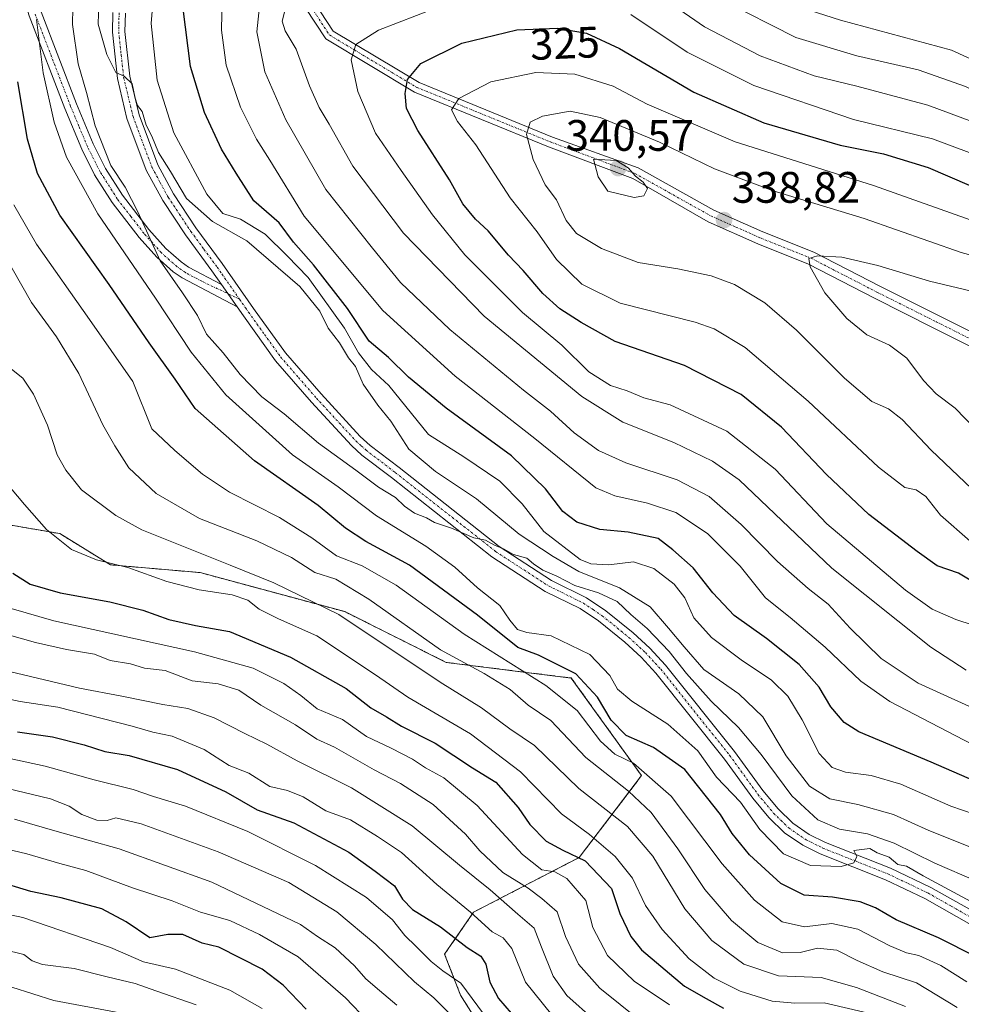
# Model space of a CAD drawing. Units: metres. Extents: x 589688 to 593078, y 4784546 to 4786895.
# Drawn here: x 592755 to 592969, y 4784945 to 4785169 of the extents above; entities that cross this region are included whole.
import ezdxf
from ezdxf.enums import TextEntityAlignment as Align

# ---------------------------------------------------------------- set-up
doc = ezdxf.new("R2010")
doc.units = ezdxf.units.M
doc.header["$MEASUREMENT"] = 0
doc.linetypes.add('TRAZO_Y_PUNTO', pattern=[1, 0.5, -0.25, 0, -0.25])
doc.linetypes.add('TRAZOS', pattern=[0.75, 0.5, -0.25])
for name, color, linetype, lineweight in [('Arbolado forestal', 92, 'TRAZOS', 0), ('Arbolado forestal CxS', 92, 'Continuous', 0), ('Camino', 19, 'Continuous', 0), ('Camino Cxs', 19, 'Continuous', 0), ('Camino eje', 39, 'TRAZO_Y_PUNTO', 13), ('Carátula', 7, 'Continuous', 5), ('Curva de nivel maestra', 36, 'Continuous', 30), ('Curva de nivel normal', 36, 'Continuous', 0), ('Pista no pavimentada', 254, 'Continuous', 13), ('Pista no pavimentada Cxs', 254, 'Continuous', 0), ('Pista pavimentada eje', 135, 'TRAZO_Y_PUNTO', 0), ('Punto de cota en terreno', 7, 'Continuous', 0), ('Rótulo de curva de nivel directora', 19, 'Continuous', 0), ('Rótulo de punto de cota en terreno', 19, 'Continuous', 0)]:
    doc.layers.add(name, color=color, linetype=linetype, lineweight=lineweight)
doc.styles.add('Arial', font='txt', dxfattribs={"height": 0.2})

# ---------------------------------------------------------------- blocks, each defined once
blk = doc.blocks.new('*U157')
at = {"layer": 'Arbolado forestal CxS', "color": 92, "linetype": 'Continuous', "lineweight": 0}
blk.add_polyline3d([(592670.88, 4784933.79, 171.55), (592629.23, 4784946.75, 179.49), (592600.33, 4784959.32, 186.41), (592630.63, 4784989.12, 199.81), (592629.62, 4784989.12, 199.45), (592658.99, 4785028.17, 211.68), (592669.87, 4785023.44, 218.48), (592684.07, 4785028.76, 226.01), (592697.39, 4785036.75, 231.69), (592738.24, 4785056.29, 248.16), (592763.99, 4785051.85, 255.44), (592775.53, 4785044.75, 254.41), (592795.96, 4785042.97, 257.45), (592828.81, 4785034.09, 260.37), (592828.81, 4785034.09, 260.37), (592851.9, 4785022.55, 263.41), (592880.31, 4785018.99, 273.64), (592896.3, 4784996.8, 268.72), (592882.09, 4784978.15, 248.79), (592858.11, 4784965.72, 229.9), (592851.53, 4784956.17, 221.66), (592855.14, 4784946.84, 218.25), (592871.73, 4784920.49, 210.73)], dxfattribs=at)
blk = doc.blocks.new('*U199')
at = {"layer": 'Curva de nivel normal', "color": 36, "linetype": 'Continuous', "lineweight": 0}
blk.add_polyline3d([(592751.2, 4784957.25, 190), (592755.86, 4784956.1, 190), (592757.72, 4784954.63, 190), (592760.08, 4784953.81, 190), (592767.31, 4784952.91, 190), (592774.77, 4784951.01, 190), (592781.15, 4784949.52, 190), (592785.84, 4784947.8, 190), (592795.02, 4784944.64, 190)], dxfattribs=at)
blk = doc.blocks.new('*U225')
at = {"layer": 'Curva de nivel normal', "color": 36, "linetype": 'Continuous', "lineweight": 0}
blk.add_polyline3d([(592834.04, 4784940.95, 205), (592828.95, 4784946.23, 205), (592818.21, 4784955.58, 205), (592809.39, 4784960.64, 205), (592802.67, 4784963.85, 205), (592796.02, 4784965.72, 205), (592789.58, 4784968.31, 205), (592780.52, 4784971.26, 205), (592769.91, 4784975.21, 205), (592764.04, 4784976.79, 205), (592756.54, 4784978.98, 205), (592748.18, 4784980.93, 205)], dxfattribs=at)
blk = doc.blocks.new('*U242')
at = {"layer": 'Curva de nivel maestra', "color": 36, "linetype": 'Continuous', "lineweight": 30}
blk.add_polyline3d([(592753.33, 4785042.85, 250), (592757.24, 4785040.38, 250), (592764.11, 4785038.4, 250), (592775.37, 4785036.34, 250), (592782.89, 4785034.46, 250), (592788.83, 4785032.28, 250), (592794.84, 4785030.97, 250), (592802.64, 4785029.58, 250), (592816.51, 4785023.77, 250), (592829.13, 4785016.62, 250), (592834.76, 4785012.21, 250), (592838.29, 4785010.13, 250), (592841.74, 4785008.02, 250), (592849.35, 4785004.16, 250), (592857.85, 4784998.57, 250), (592863.15, 4784995.3, 250), (592868.27, 4784989.56, 250), (592870.93, 4784985.7, 250), (592874.63, 4784981.84, 250), (592878.4, 4784979.83, 250), (592883.47, 4784977.42, 250), (592889.44, 4784971.08, 250), (592891.34, 4784965.44, 250), (592893.87, 4784960.18, 250), (592896.26, 4784957.11, 250), (592906.09, 4784948.85, 250), (592910.96, 4784946.1, 250), (592914.96, 4784943.85, 250)], dxfattribs=at)
blk = doc.blocks.new('*U243')
at = {"layer": 'Curva de nivel maestra', "color": 36, "linetype": 'Continuous', "lineweight": 30}
blk.add_polyline3d([(592754.42, 4785006.72, 225), (592762.33, 4785005.62, 225), (592769.52, 4785003.81, 225), (592774.28, 4785002.25, 225), (592779.78, 4785001.4, 225), (592790.78, 4784998.15, 225), (592801.8, 4784993.11, 225), (592808.92, 4784988.99, 225), (592817.22, 4784986.01, 225), (592829.74, 4784979.34, 225), (592835.73, 4784975.06, 225), (592840.09, 4784971.72, 225), (592841.92, 4784968.69, 225), (592844.2, 4784966.35, 225), (592850.61, 4784962.4, 225), (592856.68, 4784957.68, 225), (592859.72, 4784955.68, 225), (592860.91, 4784953.86, 225), (592861.81, 4784949.76, 225), (592863.8, 4784946.09, 225), (592868.08, 4784941.07, 225)], dxfattribs=at)
blk = doc.blocks.new('5PATER')
at = {"layer": 'Carátula', "linetype": 'Continuous', "lineweight": 5}
h = blk.add_hatch(color=250, dxfattribs=at)
edge = h.paths.add_edge_path()
edge.add_ellipse((0, 0.01), major_axis=(-1.33, -1.34), ratio=0.999422, start_angle=0, end_angle=360)

msp = doc.modelspace()

# ---------------------------------------------------------------- linework, layer by layer
at = {"layer": 'Arbolado forestal', "color": 92, "linetype": 'TRAZOS', "lineweight": 0}
msp.add_polyline3d([(592871.73, 4784920.49, 210.73), (592855.14, 4784946.84, 218.25), (592851.53, 4784956.17, 221.66), (592858.11, 4784965.72, 229.9), (592882.09, 4784978.15, 248.79), (592896.29, 4784996.8, 268.72), (592880.31, 4785019, 273.64), (592851.9, 4785022.55, 263.41), (592828.81, 4785034.09, 260.37), (592795.96, 4785042.97, 257.45), (592775.53, 4785044.75, 254.41), (592763.99, 4785051.85, 255.44), (592738.24, 4785056.29, 248.16), (592697.39, 4785036.76, 231.69), (592684.07, 4785028.76, 226.01), (592669.87, 4785023.44, 218.48), (592658.99, 4785028.17, 211.68)], dxfattribs=at)
msp.add_polyline3d([(592871.73, 4784920.49, 210.73), (592855.14, 4784946.84, 218.25), (592851.53, 4784956.17, 221.66), (592858.11, 4784965.72, 229.9), (592882.09, 4784978.15, 248.79), (592896.29, 4784996.8, 268.72), (592880.31, 4785019, 273.64), (592851.9, 4785022.55, 263.41), (592828.81, 4785034.09, 260.37), (592795.96, 4785042.97, 257.45), (592775.53, 4785044.75, 254.41), (592763.99, 4785051.85, 255.44), (592738.24, 4785056.29, 248.16), (592697.39, 4785036.76, 231.69), (592684.07, 4785028.76, 226.01), (592669.87, 4785023.44, 218.48), (592658.99, 4785028.17, 211.68)], dxfattribs=at)
at = {"layer": 'Arbolado forestal CxS', "color": 92, "linetype": 'Continuous', "lineweight": 0}
msp.add_polyline3d([(592871.73, 4784920.49, 210.73), (592855.14, 4784946.84, 218.25), (592851.53, 4784956.17, 221.66), (592858.11, 4784965.72, 229.9), (592882.09, 4784978.15, 248.79), (592896.3, 4784996.8, 268.72), (592880.31, 4785018.99, 273.64), (592851.9, 4785022.55, 263.41), (592828.81, 4785034.09, 260.37), (592795.96, 4785042.97, 257.45), (592775.53, 4785044.75, 254.41), (592763.99, 4785051.85, 255.44), (592738.24, 4785056.29, 248.16)], dxfattribs=at)
at = {"layer": 'Camino', "color": 19, "linetype": 'Continuous', "lineweight": 0}
for points in [[(592790.55, 4785220.47, 292.96), (592795.74, 4785215.12, 295.5), (592814.97, 4785183.4, 309.79), (592826.18, 4785166.19, 317.68), (592845.71, 4785154.47, 326), (592876.04, 4785142.08, 337.17), (592895.5, 4785135.11, 338.9), (592912.76, 4785125.46, 338.55), (592923.9, 4785120.51, 338.48), (592935.48, 4785115.86, 339.51), (592950.61, 4785108.07, 341.67), (592963.99, 4785101.37, 342.66), (592992.34, 4785087.14, 347.13), (593000.79, 4785083.91, 349.13), (593011.18, 4785080.64, 350.05), (593022.83, 4785077.16, 352.85), (593034.5, 4785073.35, 355.52), (593056.2, 4785067.4, 358.46), (593060.94, 4785066.02, 359.26), (593065.84, 4785064.27, 359.85), (593068.07, 4785063.13, 360.23), (593070.94, 4785061.29, 360.69), (593071.08, 4785061.18, 360.71)], [(592753.23, 4785218.45, 274.31), (592756.78, 4785209.55, 275.1), (592758.84, 4785200.56, 277.08), (592758.07, 4785194.36, 277.11), (592758.13, 4785188.88, 277.87), (592757.41, 4785180.54, 278.49), (592757.71, 4785177.35, 278.94), (592759.74, 4785170.58, 279.78), (592767.8, 4785149.6, 283.13), (592771.6, 4785140.52, 283.36), (592774.42, 4785134.91, 283.95), (592778.26, 4785128.83, 284.92), (592784.26, 4785121.06, 285.37), (592788.13, 4785116.75, 285.99), (592791.58, 4785113.69, 286.5), (592793.31, 4785112.47, 286.65), (592800.79, 4785108.54, 287.71)], [(593071.13, 4785057.46, 360.39), (593069.1, 4785058.92, 360.3), (593066.58, 4785060.53, 359.97), (593064.65, 4785061.52, 359.74), (593060.02, 4785063.17, 359.77), (593055.39, 4785064.52, 358.86), (593033.64, 4785070.48, 355.7), (593021.94, 4785074.3, 352.82), (593010.3, 4785077.78, 350.28), (592999.8, 4785081.08, 348.95), (592991.13, 4785084.4, 347.58), (592962.65, 4785098.7, 342.81), (592949.25, 4785105.4, 341.91), (592934.24, 4785113.13, 339.9), (592922.73, 4785117.75, 338.67), (592911.42, 4785122.78, 339), (592894.35, 4785132.68, 339.89), (592875.16, 4785139.84, 336.7), (592844.64, 4785152.32, 325.78), (592824.48, 4785164.41, 317.38), (592812.94, 4785182.12, 309.65), (592793.83, 4785213.64, 295.44), (592788.51, 4785219.12, 292.9)], [(592804.35, 4785103.43, 287.51), (592791.81, 4785110.02, 285.68), (592789.8, 4785111.44, 285.12), (592786.11, 4785114.72, 284.73), (592782.05, 4785119.22, 283.71), (592775.91, 4785127.18, 282.88), (592771.92, 4785133.49, 282.75), (592768.99, 4785139.32, 281.85), (592765.14, 4785148.54, 281.6), (592757.03, 4785169.66, 278.55), (592754.89, 4785176.8, 276.89)], [(592800.79, 4785108.54, 287.71), (592804.35, 4785103.43, 287.51)]]:
    msp.add_polyline3d(points, dxfattribs=at)
at = {"layer": 'Camino Cxs', "color": 19, "linetype": 'Continuous', "lineweight": 0}
for points in [[(592991.13, 4785084.4, 347.58), (592962.65, 4785098.7, 342.81), (592949.25, 4785105.4, 341.91), (592934.24, 4785113.13, 339.9), (592922.73, 4785117.75, 338.67), (592911.42, 4785122.78, 339), (592894.35, 4785132.68, 339.89), (592875.16, 4785139.84, 336.7), (592844.64, 4785152.32, 325.78), (592824.48, 4785164.41, 317.38), (592812.94, 4785182.12, 309.65)], [(592814.97, 4785183.4, 309.79), (592826.18, 4785166.19, 317.68), (592845.71, 4785154.47, 326), (592876.04, 4785142.08, 337.17), (592895.5, 4785135.11, 338.9), (592912.76, 4785125.46, 338.55), (592923.9, 4785120.51, 338.48), (592935.48, 4785115.86, 339.51), (592950.61, 4785108.07, 341.67), (592963.99, 4785101.37, 342.66), (592992.34, 4785087.14, 347.13)], [(592759.74, 4785170.58, 279.78), (592767.8, 4785149.6, 283.13), (592771.6, 4785140.52, 283.36), (592774.42, 4785134.91, 283.95), (592778.26, 4785128.83, 284.92), (592784.26, 4785121.06, 285.37), (592788.13, 4785116.75, 285.99), (592791.58, 4785113.69, 286.5), (592793.31, 4785112.47, 286.65), (592800.79, 4785108.54, 287.71), (592800.79, 4785108.54, 287.71), (592804.35, 4785103.43, 287.51), (592791.81, 4785110.02, 285.68), (592789.8, 4785111.44, 285.12), (592786.11, 4785114.72, 284.73), (592782.05, 4785119.22, 283.71), (592775.91, 4785127.18, 282.88), (592771.92, 4785133.49, 282.75), (592768.99, 4785139.32, 281.85), (592765.14, 4785148.54, 281.6), (592757.03, 4785169.66, 278.55)]]:
    msp.add_polyline3d(points, dxfattribs=at)
at = {"layer": 'Camino eje', "color": 39, "linetype": 'TRAZO_Y_PUNTO', "lineweight": 13}
for points in [[(592813.95, 4785182.76, 309.75), (592825.33, 4785165.3, 317.56), (592845.17, 4785153.39, 326.02), (592875.6, 4785140.96, 336.93), (592894.77, 4785133.81, 339.66), (592912.09, 4785124.12, 338.92), (592917.75, 4785121.61, 338.71), (592923.32, 4785119.13, 338.76), (592934.86, 4785114.5, 339.8), (592949.93, 4785106.74, 341.82), (592956.63, 4785103.39, 342.96), (592963.32, 4785100.04, 342.78), (592977.5, 4785092.92, 344.58)], [(592804.87, 4785105.18, 287.6), (592796.3, 4785109.28, 287.23), (592792.56, 4785111.25, 286.2), (592790.69, 4785112.57, 285.89), (592788.97, 4785114.1, 285.79), (592787.12, 4785115.74, 285.42), (592785.09, 4785117.99, 284.73), (592783.16, 4785120.14, 284.5), (592780.16, 4785124.03, 284), (592777.09, 4785128.01, 283.88), (592773.17, 4785134.2, 283.27), (592770.3, 4785139.92, 282.62), (592768.37, 4785144.53, 282.86), (592766.47, 4785149.07, 282.34), (592758.39, 4785170.12, 279.19)]]:
    msp.add_polyline3d(points, dxfattribs=at)
at = {"layer": 'Curva de nivel maestra', "color": 36, "linetype": 'Continuous', "lineweight": 30}
for points in [[(592973.8, 4784994.75, 300), (592962.13, 4784999.87, 300), (592945.68, 4785006.77, 300), (592942.41, 4785008.85, 300), (592939.34, 4785012.42, 300), (592936.71, 4785016.9, 300), (592932.16, 4785022.06, 300), (592924.69, 4785028.01, 300), (592917.39, 4785033.21, 300), (592912.51, 4785038.36, 300), (592908.03, 4785044.04, 300), (592903.42, 4785048.15, 300), (592900.08, 4785050.7, 300), (592893.22, 4785052.2, 300), (592886.85, 4785052.81, 300), (592881.62, 4785054.42, 300), (592878.43, 4785056.91, 300), (592874.46, 4785062.01, 300), (592866.69, 4785069.55, 300), (592851.89, 4785080.4, 300), (592843.32, 4785087.45, 300), (592838.78, 4785091.94, 300), (592834.38, 4785095.67, 300), (592829.42, 4785103.05, 300), (592821.67, 4785112.97, 300), (592817.17, 4785118.13, 300), (592813.93, 4785122.56, 300), (592808.16, 4785127.58, 300), (592804.11, 4785133.88, 300), (592800.81, 4785139.3, 300), (592796.95, 4785147.69, 300), (592793.75, 4785158.1, 300), (592792.03, 4785171.22, 300)], [(592973.82, 4785039.56, 325), (592968.39, 4785042.82, 325), (592963.5, 4785044.54, 325), (592958.96, 4785047.79, 325), (592947.97, 4785056.23, 325), (592938.34, 4785065.3, 325), (592928.12, 4785076.08, 325), (592918.94, 4785083.51, 325), (592906.07, 4785090.13, 325), (592890.32, 4785095.56, 325), (592882.58, 4785099.87, 325), (592877.73, 4785103.03, 325), (592873.87, 4785106.5, 325), (592869.4, 4785111.7, 325), (592866.02, 4785115.21, 325), (592861.43, 4785120.74, 325), (592858.55, 4785123.4, 325), (592855.69, 4785126.85, 325), (592852.61, 4785132.38, 325), (592845.46, 4785143.56, 325), (592842.86, 4785148.57, 325), (592842.55, 4785152, 325), (592843.08, 4785155.21, 325), (592846.13, 4785158.78, 325), (592855.47, 4785163.44, 325), (592867.92, 4785166.5, 325), (592877.16, 4785166.89, 325), (592883.78, 4785165.74, 325), (592891.29, 4785162.25, 325), (592908.18, 4785152.29, 325), (592924.07, 4785145.3, 325), (592941.48, 4785140.26, 325), (592951.29, 4785138.25, 325), (592961.49, 4785135.12, 325), (592975.73, 4785129.03, 325)], [(592972.39, 4784955.54, 275), (592963.83, 4784959.91, 275), (592954.22, 4784963.96, 275), (592949.47, 4784966.67, 275), (592946.04, 4784968.04, 275), (592939.75, 4784969.11, 275), (592933.29, 4784969.61, 275), (592927.98, 4784972.27, 275), (592920.84, 4784978.77, 275), (592916.93, 4784983.6, 275), (592914.27, 4784987.97, 275), (592906.12, 4784998.19, 275), (592899.02, 4785003.18, 275), (592892.77, 4785005.94, 275), (592889.4, 4785009.37, 275), (592886.29, 4785014.64, 275), (592881.32, 4785019.95, 275), (592872.9, 4785024.23, 275), (592868.17, 4785025.94, 275), (592859, 4785033.28, 275), (592843.57, 4785044.68, 275), (592833.59, 4785050.02, 275), (592828.98, 4785053.06, 275), (592822.74, 4785058.21, 275), (592808.29, 4785068.38, 275), (592794.76, 4785080.34, 275), (592790.26, 4785087, 275), (592784.35, 4785095.26, 275), (592775.23, 4785108.54, 275), (592764.04, 4785124.34, 275), (592758.92, 4785133.77, 275), (592756.68, 4785141.57, 275), (592754.5, 4785154.62, 275)], [(592820.04, 4784943.61, 200), (592814.77, 4784949.09, 200), (592810.04, 4784952.72, 200), (592800.15, 4784957.73, 200), (592796.36, 4784958.64, 200), (592791.96, 4784960.67, 200), (592788.6, 4784960.62, 200), (592784.46, 4784959.88, 200), (592779.12, 4784963.49, 200), (592773.59, 4784966.48, 200), (592764.36, 4784968.99, 200), (592757.42, 4784970.39, 200), (592749.36, 4784972.82, 200)]]:
    msp.add_polyline3d(points, dxfattribs=at)
at = {"layer": 'Curva de nivel normal', "color": 36, "linetype": 'Continuous', "lineweight": 0}
for points in [[(592786.1, 4785183.72, 295), (592784.8, 4785167.91, 295), (592786.18, 4785155.02, 295), (592789.95, 4785143.05, 295), (592797.42, 4785129.05, 295), (592801.1, 4785124.65, 295), (592805.13, 4785123.43, 295), (592810.68, 4785120, 295), (592815.7, 4785115.09, 295), (592820.48, 4785110.1, 295), (592828.79, 4785098.56, 295), (592831.93, 4785093.02, 295), (592834.89, 4785089.2, 295), (592838.84, 4785085.56, 295), (592847.84, 4785074.4, 295), (592855.89, 4785069.35, 295), (592864.07, 4785063.76, 295), (592869.14, 4785058.62, 295), (592874.05, 4785052.34, 295), (592882.34, 4785045.96, 295), (592884.77, 4785045, 295), (592888.88, 4785044.75, 295), (592894.48, 4785045.45, 295), (592899.06, 4785043.88, 295), (592903.73, 4785040.34, 295), (592906.16, 4785037.26, 295), (592908.21, 4785032.65, 295), (592912.22, 4785028.18, 295), (592918.92, 4785023.12, 295), (592925.83, 4785018.54, 295), (592929.54, 4785014.83, 295), (592932.84, 4785009.46, 295), (592936.69, 4785001.83, 295), (592939.61, 4784998.63, 295), (592942.68, 4784997.57, 295), (592948.52, 4784996.83, 295), (592955.27, 4784994.81, 295), (592966.61, 4784989.87, 295), (592977.23, 4784986.21, 295)], [(592972.47, 4784972.76, 285), (592963, 4784976.9, 285), (592953.72, 4784981.44, 285), (592947.67, 4784983.56, 285), (592941.33, 4784984.61, 285), (592936.37, 4784986.76, 285), (592930.44, 4784992.18, 285), (592923.47, 4785001.62, 285), (592918.34, 4785007.73, 285), (592912.15, 4785013.74, 285), (592906.52, 4785020, 285), (592902.6, 4785025.02, 285), (592897.61, 4785030.23, 285), (592893.84, 4785033.46, 285), (592890.74, 4785036.37, 285), (592886.5, 4785038.37, 285), (592881.14, 4785040.04, 285), (592877, 4785042.19, 285), (592873.88, 4785043.5, 285), (592871.7, 4785044.98, 285), (592870.25, 4785046.28, 285), (592867.2, 4785047.08, 285), (592865.07, 4785048.28, 285), (592862.87, 4785049.24, 285), (592860.8, 4785050.38, 285), (592858.13, 4785050.88, 285), (592853.12, 4785053.07, 285), (592849.25, 4785054.39, 285), (592847.42, 4785055.44, 285), (592844.66, 4785056.52, 285), (592842.43, 4785058.06, 285), (592840.34, 4785060.07, 285), (592836.52, 4785062.43, 285), (592831.35, 4785066.31, 285), (592822.82, 4785072.45, 285), (592815.07, 4785079.13, 285), (592809.97, 4785083, 285), (592805, 4785088.06, 285), (592801.18, 4785092.96, 285), (592797.38, 4785097.24, 285), (592795.3, 4785101.49, 285), (592791.94, 4785106.6, 285), (592786.85, 4785113.92, 285), (592781.74, 4785125.04, 285), (592778.84, 4785130.64, 285), (592775.65, 4785135.6, 285), (592772.05, 4785144.62, 285), (592770.06, 4785152.23, 285), (592768.21, 4785158.76, 285), (592766.88, 4785167.7, 285), (592767.2, 4785182.9, 285)], [(593070.08, 4785134.07, 315), (593054.36, 4785134.36, 315), (593037.87, 4785135.66, 315), (593029.94, 4785136.78, 315), (593020.66, 4785137.5, 315), (593012.66, 4785137.47, 315), (593005.11, 4785136.63, 315), (592998.03, 4785136.5, 315), (592987.66, 4785138.64, 315), (592973.42, 4785144.89, 315), (592961.38, 4785149.34, 315), (592945.25, 4785153.69, 315), (592935.52, 4785156.02, 315), (592923.31, 4785160.58, 315), (592910.59, 4785167.18, 315), (592897.96, 4785175.92, 315)], [(592977.05, 4784978.15, 290), (592961.66, 4784984.32, 290), (592953.63, 4784987.92, 290), (592945.46, 4784990.21, 290), (592939.15, 4784991.5, 290), (592934.52, 4784994.42, 290), (592929.17, 4785001.32, 290), (592923.85, 4785010.14, 290), (592918.43, 4785015.38, 290), (592910.49, 4785020.9, 290), (592906, 4785026.12, 290), (592902.42, 4785030.31, 290), (592898.27, 4785035.16, 290), (592891.28, 4785039.53, 290), (592882.02, 4785043.22, 290), (592876.18, 4785046.65, 290), (592868.48, 4785051.72, 290), (592858.77, 4785059.73, 290), (592849.42, 4785065.97, 290), (592843.4, 4785071.07, 290), (592839.3, 4785077.43, 290), (592836.36, 4785081.04, 290), (592832.96, 4785085.86, 290), (592831.22, 4785089.86, 290), (592829.65, 4785091.86, 290), (592827.59, 4785095.22, 290), (592825.06, 4785098.59, 290), (592823.17, 4785102.43, 290), (592818.57, 4785108.11, 290), (592806.57, 4785118.5, 290), (592798.73, 4785122.9, 290), (592792.82, 4785128.08, 290), (592789.16, 4785134.23, 290), (592786.45, 4785138.53, 290), (592784.97, 4785142.26, 290), (592783.67, 4785144.81, 290), (592782.73, 4785147.91, 290), (592781.71, 4785149.29, 290), (592781.16, 4785150.94, 290), (592780.48, 4785154.22, 290), (592778.62, 4785155.91, 290), (592776.75, 4785156.76, 290), (592774.68, 4785160.85, 290), (592772.74, 4785167.78, 290), (592772.87, 4785172.62, 290)], [(592800.92, 4785174, 305), (592800.8, 4785166.43, 305), (592801.82, 4785158.41, 305), (592805.09, 4785148.88, 305), (592808.72, 4785141.58, 305), (592811.75, 4785136.81, 305), (592819.57, 4785124.11, 305), (592837.48, 4785102.63, 305), (592853.9, 4785087.68, 305), (592872.03, 4785073.46, 305), (592885.92, 4785062.25, 305), (592890.21, 4785060.41, 305), (592897.63, 4785058.77, 305), (592904.07, 4785056.62, 305), (592911.29, 4785051.88, 305), (592918.76, 4785044.42, 305), (592924.51, 4785037.23, 305), (592930.12, 4785032.79, 305), (592938.04, 4785025.99, 305), (592946.16, 4785018.3, 305), (592952.79, 4785013.63, 305), (592980.86, 4784999.04, 305)], [(592809.67, 4785174.03, 310), (592808.84, 4785166.04, 310), (592810.64, 4785156.94, 310), (592815.38, 4785146.01, 310), (592824.51, 4785130.14, 310), (592835.15, 4785116.78, 310), (592841.5, 4785108.98, 310), (592852.72, 4785098.28, 310), (592869.49, 4785084.47, 310), (592875.6, 4785079.73, 310), (592881, 4785074.79, 310), (592886.52, 4785070.76, 310), (592892.69, 4785067.96, 310), (592904.43, 4785064.05, 310), (592911.66, 4785060.28, 310), (592918.97, 4785053.92, 310), (592927.19, 4785045.54, 310), (592934.21, 4785039.39, 310), (592938.76, 4785035.78, 310), (592943.75, 4785030.37, 310), (592950.82, 4785023.44, 310), (592959.18, 4785017.8, 310), (592975.69, 4785010.3, 310)], [(593069.99, 4785140.67, 310), (593019.8, 4785144.09, 310), (593000.8, 4785144.06, 310), (592987.09, 4785146.13, 310), (592977.31, 4785150, 310), (592969.94, 4785153.58, 310), (592959.22, 4785157.35, 310), (592945.26, 4785160.56, 310), (592931.42, 4785164.72, 310), (592914.65, 4785173.28, 310)], [(592815.08, 4785170.5, 315), (592814.59, 4785168.45, 315), (592815.23, 4785166.25, 315), (592817.77, 4785162.06, 315), (592820.79, 4785153.71, 315), (592823.01, 4785148.78, 315), (592825.3, 4785145.04, 315), (592830.66, 4785135.47, 315), (592842.14, 4785120.23, 315), (592860.52, 4785101.34, 315), (592882.69, 4785083.08, 315), (592892.01, 4785077.18, 315), (592903.61, 4785072.57, 315), (592912.41, 4785068.35, 315), (592918.48, 4785064.1, 315), (592939.6, 4785043.96, 315), (592962.05, 4785026.05, 315), (592970.11, 4785020.78, 315)], [(592849.47, 4785171.37, 320), (592836.47, 4785166.4, 320), (592831.31, 4785163.13, 320), (592830.25, 4785159.62, 320), (592831.75, 4785152.42, 320), (592835.81, 4785142.94, 320), (592841.62, 4785134.46, 320), (592848.78, 4785124.38, 320), (592856.15, 4785115.29, 320), (592869.2, 4785102.18, 320), (592878.14, 4785094.69, 320), (592884.34, 4785088.64, 320), (592889.22, 4785085.52, 320), (592893, 4785084.3, 320), (592896.83, 4785082.77, 320), (592902.8, 4785081.12, 320), (592915.68, 4785075.15, 320), (592926.71, 4785066.48, 320), (592938.46, 4785054.09, 320), (592956.31, 4785039, 320), (592962.36, 4785034.66, 320), (592967.74, 4785032.32, 320), (592975.85, 4785029.66, 320)], [(593069.9, 4785147.55, 305), (593036.37, 4785150.6, 305), (593025.37, 4785151.2, 305), (593005.36, 4785149.94, 305), (592992.8, 4785150.85, 305), (592982.37, 4785154.7, 305), (592966.76, 4785161.86, 305), (592941.54, 4785168.7, 305), (592930.82, 4785172.06, 305)], [(592973.14, 4784967.09, 280), (592960.36, 4784973.98, 280), (592956.56, 4784976.18, 280), (592954.58, 4784976.53, 280), (592952.58, 4784978.2, 280), (592949.91, 4784979.19, 280), (592948.22, 4784980.22, 280), (592944.58, 4784979.77, 280), (592945.29, 4784978.4, 280), (592944.61, 4784976.92, 280), (592941.71, 4784976.08, 280), (592934.73, 4784976.3, 280), (592928.58, 4784979, 280), (592923.21, 4784984.53, 280), (592918.82, 4784990.77, 280), (592913.38, 4784996.47, 280), (592909.12, 4785002.42, 280), (592902.28, 4785008.46, 280), (592894.06, 4785013.69, 280), (592890.82, 4785016.44, 280), (592889.08, 4785019.54, 280), (592884.54, 4785024.38, 280), (592875.75, 4785028.6, 280), (592870.22, 4785029.35, 280), (592868.1, 4785030.05, 280), (592866.33, 4785032.12, 280), (592864.04, 4785035.51, 280), (592858.98, 4785039.54, 280), (592853.84, 4785044.22, 280), (592847.22, 4785048.97, 280), (592836.04, 4785055.92, 280), (592827.33, 4785062.49, 280), (592816.96, 4785069.8, 280), (592801.8, 4785083.43, 280), (592793.85, 4785093.15, 280), (592785.8, 4785105.43, 280), (592772.64, 4785124.58, 280), (592765.53, 4785137.5, 280), (592762.7, 4785145.47, 280), (592760.21, 4785156.69, 280), (592758.68, 4785168.79, 280)], [(593070.17, 4785127.62, 320), (593057.66, 4785127.89, 320), (593039.5, 4785128.53, 320), (593021.26, 4785130.12, 320), (592999.4, 4785130.51, 320), (592986.76, 4785132.03, 320), (592978.71, 4785134.8, 320), (592970.8, 4785138.56, 320), (592962.47, 4785141.65, 320), (592944.48, 4785146.07, 320), (592921.84, 4785153.8, 320), (592906.65, 4785161.41, 320), (592893.85, 4785169.96, 320)], [(592972.32, 4785122.82, 330), (592949.05, 4785131.02, 330), (592917.56, 4785140.97, 330), (592897.6, 4785149.53, 330), (592889.83, 4785153.63, 330), (592881.13, 4785156.37, 330), (592872.24, 4785156.73, 330), (592862.01, 4785154.62, 330), (592854.76, 4785150.86, 330), (592853.09, 4785148.31, 330), (592854.46, 4785145.62, 330), (592858.65, 4785140.34, 330), (592866.44, 4785128.25, 330), (592872.58, 4785120.55, 330), (592876.94, 4785114.23, 330), (592882.74, 4785108.64, 330), (592891.47, 4785104.27, 330), (592908.47, 4785099.93, 330), (592912.82, 4785098.43, 330), (592919.89, 4785094.23, 330), (592934.17, 4785081.96, 330), (592950.15, 4785066.97, 330), (592956.17, 4785062.36, 330), (592958.72, 4785061.82, 330), (592960.92, 4785060.32, 330), (592964.29, 4785056.06, 330), (592971.04, 4785050.12, 330)], [(592983.67, 4785111.8, 335), (592968.96, 4785115.8, 335), (592946.9, 4785123.53, 335), (592926.24, 4785129.87, 335), (592912.88, 4785134.84, 335), (592900.41, 4785140.89, 335), (592886.86, 4785146.55, 335), (592880.1, 4785147.97, 335), (592873.79, 4785146.85, 335), (592870.94, 4785145.45, 335), (592870.14, 4785142.64, 335), (592871.62, 4785136.98, 335), (592874.36, 4785131.2, 335), (592876.96, 4785127.76, 335), (592879.16, 4785123.08, 335), (592881.5, 4785120.1, 335), (592887.22, 4785116.72, 335), (592895.53, 4785113.5, 335), (592904.57, 4785112.06, 335), (592912.16, 4785110.53, 335), (592917.46, 4785108.54, 335), (592924.31, 4785104.39, 335), (592931.54, 4785098.17, 335), (592942.42, 4785087.21, 335), (592948.64, 4785081.92, 335), (592952.46, 4785080.25, 335), (592955.54, 4785077.83, 335), (592962.17, 4785070.8, 335), (592974.42, 4785059.12, 335)], [(592894.63, 4785128.33, 340), (592896.8, 4785128.7, 340), (592897.63, 4785130.34, 340), (592896.66, 4785131.84, 340), (592894.92, 4785133.15, 340), (592893.27, 4785135.06, 340), (592890.53, 4785136.76, 340), (592885.4, 4785137.03, 340), (592886.4, 4785133.03, 340), (592888.64, 4785129.76, 340), (592894.63, 4785128.33, 340)], [(592970.24, 4784949.85, 270), (592964.32, 4784953.57, 270), (592959.36, 4784955.86, 270), (592956.55, 4784956.48, 270), (592952.76, 4784958.06, 270), (592945.48, 4784961.82, 270), (592939.55, 4784963.12, 270), (592933.32, 4784962.37, 270), (592928.29, 4784963.52, 270), (592921.95, 4784968.46, 270), (592914.6, 4784976.75, 270), (592903.02, 4784992.09, 270), (592894.46, 4784999.62, 270), (592890.21, 4785001.68, 270), (592886.97, 4785004.59, 270), (592881.69, 4785011.64, 270), (592874.57, 4785017.31, 270), (592855.98, 4785028.94, 270), (592840.47, 4785040.11, 270), (592832.8, 4785044.49, 270), (592826.9, 4785046.83, 270), (592821.3, 4785050.91, 270), (592813.96, 4785055.52, 270), (592802.6, 4785061.28, 270), (592796.45, 4785065.35, 270), (592790.14, 4785070.77, 270), (592784.92, 4785075.7, 270), (592780.63, 4785086.49, 270), (592770.8, 4785100.54, 270), (592758.7, 4785117.7, 270), (592753.59, 4785126.69, 270)], [(592968.04, 4784944.06, 265), (592958.86, 4784949.62, 265), (592951.18, 4784952.14, 265), (592945.31, 4784954.7, 265), (592940.74, 4784957.09, 265), (592936.31, 4784957.52, 265), (592932.4, 4784956.57, 265), (592928.38, 4784956.44, 265), (592922.75, 4784958.83, 265), (592916.77, 4784963.85, 265), (592910.72, 4784970.87, 265), (592904.54, 4784980.16, 265), (592898.47, 4784988.41, 265), (592893.32, 4784993.24, 265), (592883.6, 4785000.88, 265), (592875.64, 4785009.34, 265), (592870.54, 4785012.82, 265), (592866.42, 4785016.39, 265), (592860.48, 4785020, 265), (592850.59, 4785025.42, 265), (592834.31, 4785036.97, 265), (592826.8, 4785041.46, 265), (592821.97, 4785043, 265), (592816.67, 4785046.43, 265), (592808.82, 4785050.23, 265), (592795.81, 4785055.26, 265), (592785.92, 4785061.01, 265), (592779.74, 4785066.78, 265), (592776.54, 4785071.83, 265), (592773.82, 4785076.63, 265), (592768.32, 4785088.31, 265), (592763.26, 4785096.6, 265), (592757.61, 4785104.42, 265), (592749.03, 4785119.38, 265)], [(592976.08, 4785105.85, 340), (592961.78, 4785109.3, 340), (592950.04, 4785112.82, 340), (592941.82, 4785114.78, 340), (592936.32, 4785115.06, 340), (592934.35, 4785114.42, 340), (592934.61, 4785112.54, 340), (592938, 4785106.62, 340), (592942.98, 4785100.83, 340), (592947.51, 4785097.07, 340), (592952.68, 4785094.69, 340), (592956.66, 4785091.74, 340), (592960.42, 4785086.7, 340), (592963.32, 4785083.63, 340), (592967.63, 4785080.42, 340), (592972.21, 4785075.65, 340)], [(592956.35, 4784944.24, 260), (592945.16, 4784948.6, 260), (592937.16, 4784950.82, 260), (592927.46, 4784951.22, 260), (592919.56, 4784953.88, 260), (592912.29, 4784959.3, 260), (592906.16, 4784966.46, 260), (592898.88, 4784978.48, 260), (592893.14, 4784985.24, 260), (592882.03, 4784993.82, 260), (592871.96, 4785003.61, 260), (592866.32, 4785007.44, 260), (592859.89, 4785012.23, 260), (592850.54, 4785018.04, 260), (592827.46, 4785033.47, 260), (592812.7, 4785040.66, 260), (592802.73, 4785044.68, 260), (592782.67, 4785052.7, 260), (592776.76, 4785055.96, 260), (592768.92, 4785061.78, 260), (592765.41, 4785066.28, 260), (592763.43, 4785069.81, 260), (592761.23, 4785076.52, 260), (592758.05, 4785083.6, 260), (592755.61, 4785087.24, 260), (592753.06, 4785089.28, 260)], [(592947.88, 4784942.72, 255), (592937.85, 4784945.08, 255), (592931.13, 4784945.01, 255), (592926.03, 4784945.44, 255), (592918.71, 4784947.77, 255), (592912.8, 4784950.69, 255), (592907.15, 4784955.1, 255), (592900.99, 4784961.81, 255), (592897.22, 4784967.25, 255), (592894.21, 4784973.44, 255), (592890.3, 4784978.38, 255), (592884.48, 4784983.38, 255), (592878.12, 4784988.07, 255), (592868.78, 4784997.64, 255), (592857.39, 4785006.29, 255), (592843.14, 4785014.66, 255), (592835.81, 4785019.74, 255), (592822.46, 4785028.6, 255), (592813.72, 4785032.44, 255), (592809.35, 4785034.67, 255), (592806.75, 4785036.71, 255), (592803.18, 4785037.89, 255), (592795.73, 4785039.02, 255), (592788.36, 4785040.98, 255), (592779.51, 4785044.14, 255), (592772.34, 4785045.87, 255), (592766.68, 4785048.22, 255), (592760.97, 4785052.78, 255), (592755.97, 4785058.46, 255), (592752.83, 4785062.24, 255)], [(592902.63, 4784944.6, 245), (592894.63, 4784950.02, 245), (592888.55, 4784955.84, 245), (592885.22, 4784962.2, 245), (592883.62, 4784968.36, 245), (592879.29, 4784973.36, 245), (592876.55, 4784974.87, 245), (592873.63, 4784975.34, 245), (592869.22, 4784978.84, 245), (592858.93, 4784989.96, 245), (592851.34, 4784996.3, 245), (592847.2, 4784998.58, 245), (592844.24, 4785000.52, 245), (592839.4, 4785003.02, 245), (592833.74, 4785005.7, 245), (592828.26, 4785009.54, 245), (592822.55, 4785011.99, 245), (592818.82, 4785015.05, 245), (592814.94, 4785017.72, 245), (592807.96, 4785021.24, 245), (592794.63, 4785024.92, 245), (592762.68, 4785032.04, 245), (592743.21, 4785037.58, 245)], [(592752.6, 4785028.77, 240), (592758.46, 4785027.1, 240), (592765.5, 4785025.51, 240), (592771.94, 4785024.45, 240), (592775.46, 4785022.95, 240), (592780.12, 4785022.23, 240), (592783.28, 4785021.23, 240), (592787.98, 4785020.69, 240), (592794.1, 4785018.39, 240), (592800.03, 4785017.68, 240), (592804.72, 4785016.25, 240), (592809.76, 4785012.84, 240), (592817.62, 4785008.36, 240), (592822.43, 4785005.09, 240), (592826.51, 4785003.25, 240), (592835.48, 4784998.07, 240), (592841.47, 4784995.03, 240), (592848.92, 4784990.22, 240), (592856.25, 4784983.47, 240), (592859.49, 4784979.66, 240), (592864.79, 4784974.74, 240), (592870.53, 4784971.15, 240), (592873.65, 4784968.8, 240), (592877.08, 4784965.8, 240), (592879.04, 4784960.18, 240), (592881.97, 4784953.92, 240), (592886.81, 4784948.43, 240), (592896.07, 4784941.02, 240)], [(592747.72, 4785021.65, 235), (592768.52, 4785016.66, 235), (592778.12, 4785014.88, 235), (592787.46, 4785012.93, 235), (592793.12, 4785012.08, 235), (592799.08, 4785009.94, 235), (592806.11, 4785006.35, 235), (592811.08, 4785003.95, 235), (592818, 4785000.12, 235), (592830.31, 4784993.97, 235), (592844.16, 4784985.38, 235), (592854.89, 4784976.38, 235), (592861.85, 4784970.8, 235), (592868.2, 4784965.24, 235), (592871.86, 4784962.09, 235), (592873.54, 4784957.75, 235), (592876.21, 4784951.19, 235), (592879.3, 4784946.75, 235), (592885.62, 4784941.16, 235)], [(592744.31, 4785015.94, 230), (592755.01, 4785013.64, 230), (592763.55, 4785012.33, 230), (592780.47, 4785008.04, 230), (592785.18, 4785006.65, 230), (592789.57, 4785005.74, 230), (592796.82, 4785002.74, 230), (592802.52, 4784999.07, 230), (592807, 4784997.31, 230), (592811.8, 4784994.34, 230), (592815.76, 4784993.38, 230), (592819.36, 4784991.98, 230), (592824.5, 4784988.79, 230), (592830.08, 4784986.7, 230), (592836.28, 4784982.9, 230), (592841.7, 4784979.32, 230), (592849.73, 4784972.02, 230), (592857.4, 4784965.69, 230), (592862.32, 4784961.22, 230), (592864.82, 4784959.89, 230), (592866.84, 4784957.44, 230), (592869.93, 4784949.77, 230), (592877.78, 4784940, 230)], [(592746.98, 4785001.89, 220), (592760.66, 4784998.95, 220), (592771.86, 4784995.82, 220), (592780.73, 4784993.64, 220), (592785.35, 4784992.07, 220), (592792.62, 4784989.84, 220), (592806.8, 4784984.06, 220), (592822.14, 4784976.33, 220), (592833.77, 4784969.04, 220), (592839.69, 4784963.97, 220), (592842.44, 4784960.38, 220), (592845.07, 4784957.92, 220), (592848.46, 4784954.5, 220), (592851.14, 4784952.37, 220), (592855.17, 4784949.58, 220), (592860.34, 4784942.6, 220)], [(592752.11, 4784993.89, 215), (592761.92, 4784991.48, 215), (592766.12, 4784989.8, 215), (592769.04, 4784987.93, 215), (592772.44, 4784986.64, 215), (592774.79, 4784986.56, 215), (592776.79, 4784987.15, 215), (592782.49, 4784985.78, 215), (592800.06, 4784979.47, 215), (592816.1, 4784972.46, 215), (592826.98, 4784965.78, 215), (592835.9, 4784958.34, 215), (592844.64, 4784949.89, 215), (592849.1, 4784946.22, 215), (592856.35, 4784938.98, 215)], [(592753.68, 4784986.84, 210), (592763.45, 4784984.08, 210), (592777.54, 4784980.13, 210), (592798.58, 4784972.57, 210), (592811.89, 4784966.15, 210), (592818.76, 4784962.89, 210), (592822.58, 4784960.2, 210), (592826.62, 4784957.57, 210), (592831.01, 4784953.54, 210), (592833.58, 4784950.52, 210), (592836.72, 4784947.92, 210), (592840.64, 4784944.56, 210)], [(592810.01, 4784943.81, 195), (592802.65, 4784947.98, 195), (592790.3, 4784952.74, 195), (592783.08, 4784954.45, 195), (592775.51, 4784957.64, 195), (592755.64, 4784964.51, 195), (592745.56, 4784966.66, 195)], [(592753.11, 4784948.64, 185), (592762.62, 4784945.59, 185), (592776.86, 4784942.94, 185)]]:
    msp.add_polyline3d(points, dxfattribs=at)
at = {"layer": 'Pista no pavimentada', "color": 254, "linetype": 'Continuous', "lineweight": 13}
for points in [[(592800.79, 4785108.54, 287.71), (592798.61, 4785111.66, 287.64), (592792.63, 4785119.8, 288.16), (592787.44, 4785127.66, 288.63), (592783.67, 4785134.57, 288.92), (592779.29, 4785146.32, 289.19), (592777.11, 4785155.43, 289.9), (592775.97, 4785165.98, 290.24), (592776.07, 4785170.4, 290.48)], [(592778.93, 4785170.23, 290.67), (592778.83, 4785166.1, 290.5), (592779.94, 4785155.91, 290.46), (592782.03, 4785147.16, 290), (592786.28, 4785135.76, 289.36), (592789.9, 4785129.14, 289.13), (592794.98, 4785121.43, 288.38), (592800.94, 4785113.33, 287.92), (592808.09, 4785103.05, 287.59), (592815.32, 4785092.97, 287.12), (592823.41, 4785083.64, 286.84), (592832.33, 4785073.96, 286.22), (592834.57, 4785071.93, 286.14), (592841.17, 4785066.9, 286.67), (592863.95, 4785048.93, 285.37), (592875.84, 4785041.2, 284.93), (592883.79, 4785037.26, 284.31), (592888.2, 4785034.31, 284.13), (592894.36, 4785029.3, 283.67), (592898.2, 4785025.78, 283.65), (592901.73, 4785021.95, 283.18), (592917.44, 4785002.28, 281.54), (592923.88, 4784993.4, 281.19), (592927.37, 4784989.22, 280.99), (592930.67, 4784985.98, 280.75), (592934.43, 4784983.41, 280.39), (592938.1, 4784981.6, 280.89), (592952.89, 4784975.73, 280.02), (592962.06, 4784971.36, 279.57), (592972.74, 4784965.32, 279.56)], [(592800.79, 4785108.54, 287.71), (592804.35, 4785103.43, 287.51)], [(592971.25, 4784962.87, 278.32), (592960.74, 4784968.82, 279.1), (592951.75, 4784973.11, 279.38), (592936.94, 4784978.98, 280.38), (592932.98, 4784980.93, 280.4), (592928.84, 4784983.76, 280.5), (592925.27, 4784987.28, 280.38), (592921.62, 4784991.65, 280.61), (592915.17, 4785000.54, 280.86), (592899.56, 4785020.09, 282.58), (592896.18, 4785023.76, 282.81), (592892.49, 4785027.14, 283.01), (592886.5, 4785032.01, 283.39), (592882.35, 4785034.78, 283.89), (592874.42, 4785038.71, 284.66), (592862.28, 4785046.6, 284.44), (592839.41, 4785064.64, 285.75), (592832.73, 4785069.73, 285.79), (592830.31, 4785071.93, 285.83), (592821.28, 4785081.74, 286.61), (592813.07, 4785091.19, 287.07), (592805.76, 4785101.4, 287.47), (592804.35, 4785103.43, 287.51)]]:
    msp.add_polyline3d(points, dxfattribs=at)
at = {"layer": 'Pista no pavimentada Cxs', "color": 254, "linetype": 'Continuous', "lineweight": 0}
for points in [[(592971.25, 4784962.87, 278.32), (592960.74, 4784968.82, 279.1), (592951.75, 4784973.11, 279.38), (592936.94, 4784978.98, 280.38), (592932.98, 4784980.93, 280.4), (592928.84, 4784983.76, 280.5), (592925.27, 4784987.28, 280.38), (592921.62, 4784991.65, 280.61), (592915.17, 4785000.54, 280.86), (592899.56, 4785020.09, 282.58), (592896.18, 4785023.76, 282.81), (592892.49, 4785027.14, 283.01), (592886.5, 4785032.01, 283.39), (592882.35, 4785034.78, 283.89), (592874.42, 4785038.71, 284.66), (592862.28, 4785046.6, 284.44), (592839.41, 4785064.64, 285.75), (592832.73, 4785069.73, 285.79), (592830.31, 4785071.93, 285.83), (592821.28, 4785081.74, 286.61), (592813.07, 4785091.19, 287.07), (592805.76, 4785101.4, 287.47), (592804.35, 4785103.43, 287.51), (592800.79, 4785108.54, 287.71), (592798.61, 4785111.66, 287.64), (592792.63, 4785119.8, 288.16), (592787.44, 4785127.66, 288.63), (592783.67, 4785134.57, 288.92), (592779.29, 4785146.32, 289.19), (592777.11, 4785155.43, 289.9), (592775.97, 4785165.98, 290.24), (592776.07, 4785170.4, 290.48)], [(592778.93, 4785170.23, 290.67), (592778.83, 4785166.1, 290.5), (592779.94, 4785155.91, 290.46), (592782.03, 4785147.16, 290), (592786.28, 4785135.76, 289.36), (592789.9, 4785129.14, 289.13), (592794.98, 4785121.43, 288.38), (592800.94, 4785113.33, 287.92), (592808.09, 4785103.05, 287.59), (592815.32, 4785092.97, 287.12), (592823.41, 4785083.64, 286.84), (592832.33, 4785073.96, 286.22), (592834.57, 4785071.93, 286.14), (592841.17, 4785066.9, 286.67), (592863.95, 4785048.93, 285.37), (592875.84, 4785041.2, 284.93), (592883.79, 4785037.26, 284.31), (592888.2, 4785034.31, 284.13), (592894.36, 4785029.3, 283.67), (592898.2, 4785025.78, 283.65), (592901.73, 4785021.95, 283.18), (592917.44, 4785002.28, 281.54), (592923.88, 4784993.4, 281.19), (592927.37, 4784989.22, 280.99), (592930.67, 4784985.98, 280.75), (592934.43, 4784983.41, 280.39), (592938.1, 4784981.6, 280.89), (592952.89, 4784975.73, 280.02), (592962.06, 4784971.36, 279.57), (592972.74, 4784965.32, 279.56)]]:
    msp.add_polyline3d(points, dxfattribs=at)
at = {"layer": 'Pista pavimentada eje', "color": 135, "linetype": 'TRAZO_Y_PUNTO', "lineweight": 0}
for points in [[(592788.34, 4785221.02, 293.01), (592787.79, 4785220.59, 292.99), (592786.61, 4785218.87, 292.91), (592784.66, 4785213.14, 292.53), (592782.23, 4785202.82, 291.91), (592779.76, 4785192.34, 291.32), (592778.45, 4785180.21, 291.03), (592777.5, 4785170.32, 290.65), (592777.45, 4785168.25, 290.55), (592777.4, 4785166.04, 290.46), (592777.97, 4785160.77, 290.39), (592778.53, 4785155.67, 290.16), (592780.66, 4785146.74, 289.44), (592784.98, 4785135.17, 289.13), (592786.86, 4785131.71, 289.04), (592788.67, 4785128.4, 288.84), (592791.27, 4785124.47, 288.56), (592793.81, 4785120.62, 288.27), (592796.8, 4785116.55, 287.96), (592799.78, 4785112.5, 287.78), (592800.87, 4785110.94, 287.81), (592804.87, 4785105.18, 287.6)], [(592804.87, 4785105.18, 287.6), (592806.22, 4785103.24, 287.57), (592806.93, 4785102.23, 287.56), (592810.54, 4785097.19, 287.33), (592814.2, 4785092.08, 287.1), (592818.3, 4785087.36, 286.91), (592822.35, 4785082.69, 286.74), (592826.81, 4785077.85, 286.43), (592831.32, 4785072.95, 286.08), (592832.53, 4785071.85, 286.02), (592833.65, 4785070.83, 285.97), (592840.29, 4785065.77, 286.18), (592863.12, 4785047.77, 284.84), (592875.13, 4785039.96, 284.77), (592883.07, 4785036.02, 284.1), (592885.28, 4785034.55, 283.93), (592887.35, 4785033.16, 283.7), (592893.43, 4785028.22, 283.27), (592897.19, 4785024.77, 283.12), (592900.65, 4785021.02, 282.78), (592916.31, 4785001.41, 281.17), (592922.75, 4784992.53, 280.88), (592926.32, 4784988.25, 280.61), (592927.97, 4784986.63, 280.66), (592929.76, 4784984.87, 280.61), (592933.71, 4784982.17, 280.4), (592937.52, 4784980.29, 280.54), (592944.93, 4784977.36, 279.83), (592952.32, 4784974.42, 279.67), (592956.91, 4784972.24, 279.33), (592961.4, 4784970.09, 279.28), (592966.74, 4784967.07, 278.83), (592972, 4784964.1, 278.87)]]:
    msp.add_polyline3d(points, dxfattribs=at)

# ---------------------------------------------------------------- block references
at = {"layer": 'Arbolado forestal CxS', "color": 92, "linetype": 'Continuous', "lineweight": 0}
msp.add_blockref('*U157', (0, 0), dxfattribs=at)
at = {"layer": 'Curva de nivel maestra', "color": 36, "linetype": 'Continuous', "lineweight": 30}
for name in ['*U243', '*U242']:
    msp.add_blockref(name, (0, 0), dxfattribs=at)
at = {"layer": 'Curva de nivel normal', "color": 36, "linetype": 'Continuous', "lineweight": 0}
for name in ['*U199', '*U225']:
    msp.add_blockref(name, (0, 0), dxfattribs=at)
at = {"layer": 'Punto de cota en terreno', "linetype": 'Continuous', "lineweight": 0}
for p in [(592891, 4785135, 340.57), (592915.06, 4785123.18, 338.82)]:
    msp.add_blockref('5PATER', p, dxfattribs=at)

# ---------------------------------------------------------------- texts
at = {"layer": 'Rótulo de curva de nivel directora', "color": 19, "linetype": 'Continuous', "lineweight": 0, "style": 'Arial'}
msp.add_text('325', height=7, rotation=2.4168, dxfattribs=at).set_placement((592878.87, 4785163.43), align=Align.MIDDLE_CENTER)
at = {"layer": 'Rótulo de punto de cota en terreno', "color": 19, "linetype": 'Continuous', "lineweight": 0, "style": 'Arial'}
for s, p in [('340,57', (592879.06, 4785136.76)), ('338,82', (592916.82, 4785124.94))]:
    msp.add_text(s, height=7, dxfattribs=at).set_placement(p, align=Align.BOTTOM_LEFT)

doc.saveas('drawing.dxf')
